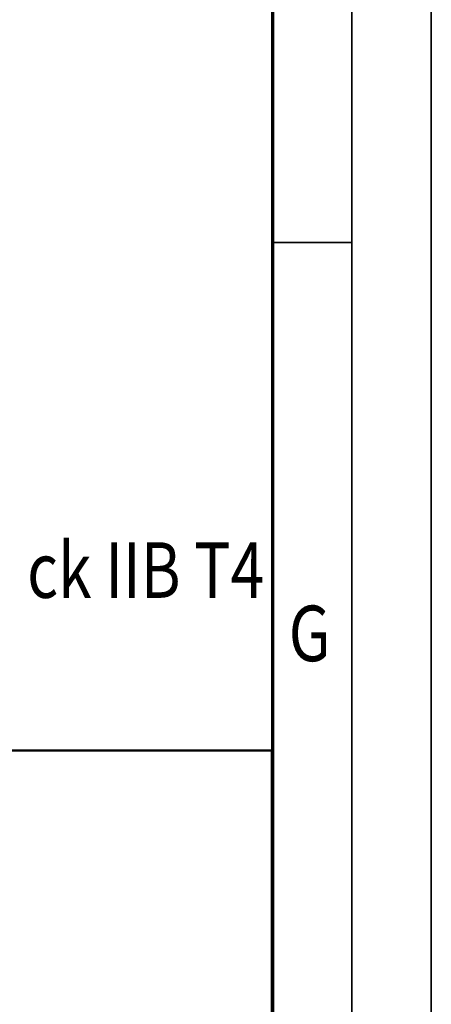
# Model space of a CAD drawing. Units: millimetres. Extents: x 0 to 23760, y -96 to 16800.
# Drawn here: x 22724 to 23760, y 2481 to 4962 of the extents above; entities that cross this region are included whole.
import ezdxf
from ezdxf.enums import TextEntityAlignment as Align

# ---------------------------------------------------------------- set-up
doc = ezdxf.new("R2010")
doc.units = ezdxf.units.MM
doc.header["$MEASUREMENT"] = 0
for name, color, linetype, lineweight in [('(1) Shape lines', 7, 'Continuous', 35), ('(4) Texts', 7, 'Continuous', 35), ('(9) Sheet', 7, 'Continuous', 35)]:
    doc.layers.add(name, color=color, linetype=linetype, lineweight=lineweight)
doc.styles.add('Arial', font='ARIAL.TTF')

# ---------------------------------------------------------------- blocks, each defined once
blk = doc.blocks.new('GROUP_0_ec9e7308-f7e1-44bf-96e0-26fedb5df306')
at = {"layer": '(1) Shape lines', "color": 7, "linetype": 'Continuous', "lineweight": 50, "ltscale": 120}
blk.add_line((14960, 3120.9), (23360, 3120.9), dxfattribs=at)
at = {"layer": '(9) Sheet', "color": 7, "lineweight": 35, "ltscale": 120}
for p, q in [((23760, 0), (23760, 16800)), ((23560, 16600), (23560, 200)), ((23560, 4401), (23360, 4401))]:
    blk.add_line(p, q, dxfattribs=at)
at = {"layer": '(9) Sheet', "color": 7, "lineweight": 70, "ltscale": 120}
blk.add_line((23360, 16402), (23360, 400), dxfattribs=at)
at = {"layer": '(9) Sheet', "color": 7, "linetype": 'Continuous', "lineweight": 50, "ltscale": 120}
blk.add_line((23360, 3120), (23360, 9520), dxfattribs=at)
at = {"layer": '(9) Sheet', "color": 7, "linetype": 'Continuous', "lineweight": 25, "ltscale": 120}
blk.add_line((19760, 3120), (23360, 3120), dxfattribs=at)
at = {"layer": '(9) Sheet', "color": 7, "linetype": 'Continuous', "lineweight": 70, "ltscale": 120}
blk.add_lwpolyline([(14960, 400.9), (23360, 400.9), (23360, 3120.9)], dxfattribs=at)
at = {"layer": '(4) Texts', "color": 9, "lineweight": 35, "style": 'Arial', "width": 0.8}
blk.add_text('Marking : Ex II 2G Ex de IIB T4 Gb/Ex II 2G ck IIB T4', height=140, dxfattribs=at).set_placement((19851.2, 3461.7), align=Align.BOTTOM_LEFT)
at = {"layer": '(9) Sheet', "color": 7, "lineweight": 35, "style": 'Arial', "width": 0.8}
blk.add_text('G', height=140, dxfattribs=at).set_placement((23400.9, 3302.1), align=Align.BOTTOM_LEFT)

msp = doc.modelspace()

# ---------------------------------------------------------------- block references
at = {"color": 7, "linetype": 'ByBlock'}
msp.add_blockref('GROUP_0_ec9e7308-f7e1-44bf-96e0-26fedb5df306', (0, 0), dxfattribs=at)

doc.saveas('drawing.dxf')
